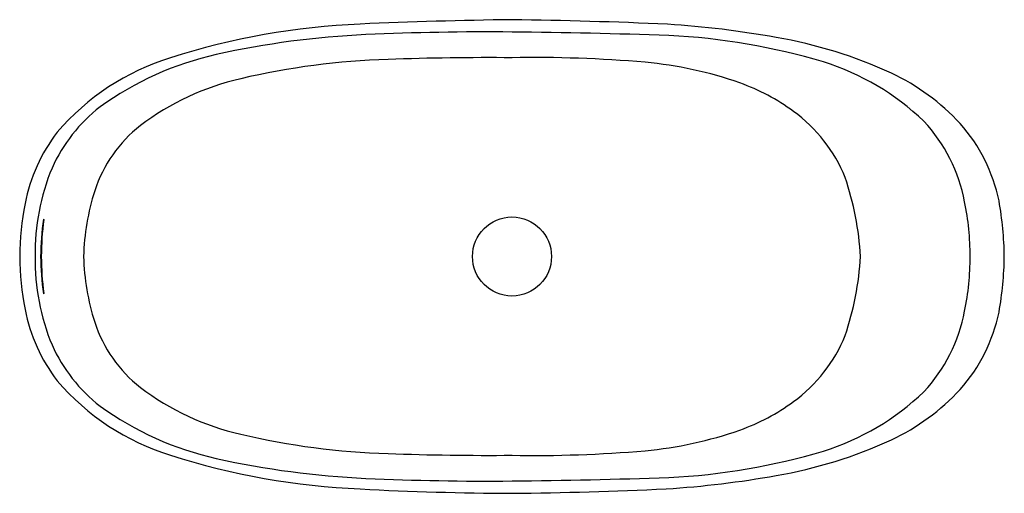
# Model space of a CAD drawing. Units: inches. Extents: x 923.5 to 986.5, y 92.4 to 122.7.
import ezdxf

# ---------------------------------------------------------------- set-up
doc = ezdxf.new("R2010")
doc.units = ezdxf.units.IN
doc.header["$LTSCALE"] = 0.64311
doc.header["$MEASUREMENT"] = 0
doc.layers.get('0').update_dxf_attribs({"color": 255, "linetype": 'CONTINUOUS'})
doc.layers.get('Defpoints').update_dxf_attribs({"linetype": 'CONTINUOUS'})
doc.styles.get("Standard").update_dxf_attribs({"font": 'txt', "width": 0.8})

msp = doc.modelspace()

# ---------------------------------------------------------------- linework, layer by layer
msp.add_circle((955.01, 107.564), 2.529)
for centre, radius, start, end in [((947.373, 75.548), 46.94, 92.52973, 107.61845), ((960.089, -223.812), 346.57, 90.83967, 92.44543), ((950.171, -214.345), 337.1, 87.48583, 89.17746), ((960.848, 59.74), 62.825, 79.85073, 86.24881), ((948.167, 66.398), 55.422, 92.58528, 102.58255), ((953.378, -49), 170.938, 89.45279, 92.58528), ((951.306, -265.909), 387.857, 87.96947, 89.45279), ((963.05, 80.199), 41.553, 73.36478, 87.24286), ((966.982, 92.744), 29.257, 65.12817, 80.28519), ((940.485, 100.816), 20.157, 102.58255, 125.92472), ((937.815, 105.308), 15.683, 107.24458, 139.3819), ((948.434, 73.231), 46.963, 91.64595, 103.26575), ((953.493, -56.319), 176.611, 89.50767, 92.07912), ((956.509, 39.898), 80.401, 84.99246, 91.06831), ((961.251, 94.946), 25.149, 70.62274, 84.80654), ((970.092, 104.491), 16.263, 46.16352, 72.63817), ((973.313, 106.494), 14.12, 42.69833, 64.97157), ((941.395, 102.546), 16.816, 102.84159, 127.17837), ((964.91, 105.716), 13.776, 53.92496, 70.11911), ((934.985, 108.998), 10.311, 127.85294, 155.78025), ((967.314, 108.979), 9.722, 22.02711, 54.04994), ((936.653, 109.037), 8.78, 128.12141, 161.8406), ((973.801, 109.155), 10.346, 10.60774, 43.08828), ((975.626, 108.936), 10.767, 11.69591, 41.49525), ((934.634, 108.85), 10.98, 142.60628, 168.92168), ((939.007, 107.724), 14.509, 157.70847, 180.63043), ((957.785, 106.38), 19.565, 3.47148, 18.61718), ((943.467, 107.041), 15.878, 162.66131, 178.11237), ((942.581, 107.342), 19.068, 169.06217, 179.33075), ((967.214, 107.619), 17.105, 359.8157, 11.60064), ((964.335, 107.254), 22.174, 0.80324, 10.03767), ((939.007, 107.652), 14.152, 170.65523, 180.35426), ((942.711, 107.525), 17.815, 172.24014, 179.87242), ((924.936, 109.846), 0.149, 34.26468, 44.0223), ((942.581, 107.787), 19.068, 180.66925, 190.93783), ((939.007, 107.405), 14.509, 179.36957, 202.29153), ((939.007, 107.477), 14.152, 179.64574, 189.34477), ((942.711, 107.604), 17.815, 180.12758, 187.75986), ((943.467, 108.087), 15.878, 181.88763, 197.33869), ((957.785, 108.749), 19.565, 341.38282, 356.52852), ((967.214, 107.509), 17.105, 348.39936, 0.1843), ((964.335, 107.875), 22.174, 349.96233, 359.19676), ((924.936, 105.283), 0.149, 315.9777, 325.73532), ((934.634, 106.279), 10.98, 191.07832, 217.39372), ((973.801, 105.974), 10.346, 316.91172, 349.39226), ((975.626, 106.193), 10.767, 318.50475, 348.30409), ((936.653, 106.092), 8.78, 198.1594, 231.87859), ((967.314, 106.149), 9.722, 305.95006, 337.97289), ((934.985, 106.131), 10.311, 204.21975, 232.14706), ((937.815, 109.821), 15.683, 220.6181, 252.75542), ((941.395, 112.583), 16.816, 232.82163, 257.15841), ((970.092, 110.638), 16.263, 287.36183, 313.83648), ((973.313, 108.635), 14.12, 295.02843, 317.30167), ((964.91, 109.413), 13.776, 289.88089, 306.07504), ((940.485, 114.313), 20.157, 234.07528, 257.41745), ((961.251, 120.183), 25.149, 275.19346, 289.37726), ((948.434, 141.898), 46.963, 256.73425, 268.35405), ((966.982, 122.385), 29.257, 279.71481, 294.87183), ((956.509, 175.231), 80.401, 268.93169, 275.00754), ((947.373, 139.581), 46.94, 252.38155, 267.47027), ((948.167, 148.731), 55.422, 257.41745, 267.41472), ((953.493, 271.448), 176.611, 267.92088, 270.49233), ((963.05, 134.93), 41.553, 272.75714, 286.63522), ((953.378, 264.129), 170.938, 267.41472, 270.54721), ((951.306, 481.038), 387.857, 270.54721, 272.03053), ((960.848, 155.389), 62.825, 273.66982, 280.14927), ((955.866, 291.673), 199.267, 266.96096, 269.75394), ((951.979, 368.924), 276.533, 270.62804, 272.67173)]:
    msp.add_arc(centre, radius, start, end)

# ---------------------------------------------------------------- texts
at = {"layer": 'Defpoints'}
for tag, p, s in [('MODELNUMBER', (955.006, 107.556), 'K-20248T'), ('TRADENAME', (955.006, 107.554), 'KARING'), ('PRODUCT', (955.006, 107.552), 'BATH')]:
    msp.add_attdef(tag, p, s, height=0.001, dxfattribs=at)

doc.saveas('drawing.dxf')
